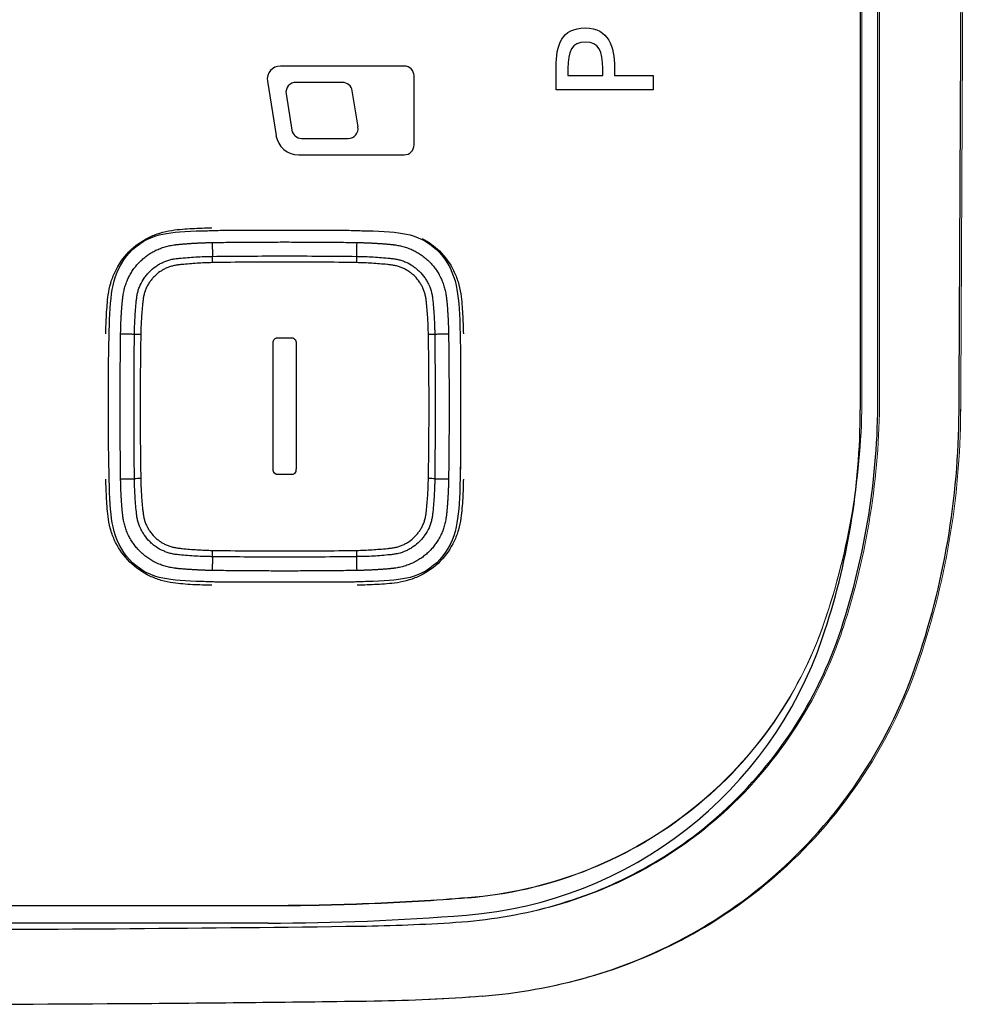
# Model space of a CAD drawing. Units: inches. Extents: x 39 to 170, y 20 to 81.
# Drawn here: x 79 to 81, y 64 to 65 of the extents above; entities that cross this region are included whole.
import ezdxf

# ---------------------------------------------------------------- set-up
doc = ezdxf.new("R2010")
doc.units = ezdxf.units.IN
doc.header["$MEASUREMENT"] = 0
doc.layers.add('1', color=7, linetype='Continuous')
doc.layers.add('203', color=7, linetype='Continuous')

msp = doc.modelspace()

# ---------------------------------------------------------------- linework, layer by layer
at = {"layer": '1', "color": 7, "linetype": 'Continuous'}
for p, q in [((80.396, 74.6905), (80.396, 64.3474)), ((79.8504, 64.7586), (79.7022, 64.7586)), ((79.8622, 64.6642), (79.8622, 64.7468)), ((80.0463, 64.7555), (80.0463, 64.7473)), ((80.0878, 64.7473), (80.0878, 64.7556)), ((80.1019, 64.7571), (80.1019, 64.7473)), ((79.6867, 64.7404), (79.697, 64.6756)), ((79.7765, 64.739), (79.7207, 64.739)), ((79.709, 64.7253), (79.7159, 64.682)), ((79.7951, 64.6857), (79.7881, 64.729)), ((79.7276, 64.6721), (79.7834, 64.6721)), ((79.7242, 64.6524), (79.8504, 64.6524)), ((80.5142, 64.3452), (80.5142, 64.3509)), ((79.6876, 63.7334), (78.806, 63.7334)), ((79.8143, 63.6403), (79.8156, 63.6403))]:
    msp.add_line(p, q, dxfattribs=at)
at = {"layer": '1', "color": 7, "linetype": 'Continuous', "lineweight": 18}
for p, q in [((80.3979, 64.3632), (80.3979, 74.6287)), ((80.5162, 64.3454), (80.5162, 64.3511)), ((79.6893, 63.7545), (78.8074, 63.7545)), ((79.6893, 63.7539), (78.8074, 63.7539)), ((79.816, 63.6402), (79.8174, 63.6403))]:
    msp.add_line(p, q, dxfattribs=at)
at = {"layer": '1', "color": 7, "linetype": 'Continuous'}
for centre, radius, start, end in [((-11362.8564, 120.8798), 11443.5103, 359.716968, 359.730114), ((79.7022, 64.7429), 0.0157, 90, 189.0944), ((79.8504, 64.7468), 0.0118, 0, 90), ((79.7207, 64.7272), 0.0118, 90, 189.0944), ((79.7765, 64.7272), 0.0118, 9.0944, 90), ((79.7276, 64.6839), 0.0118, 189.0944, 270), ((79.7834, 64.6839), 0.0118, 270, 9.0944), ((79.7242, 64.6799), 0.0276, 189.0944, 270), ((79.8504, 64.6642), 0.0118, 270, 0), ((79.5498, 64.3474), 0.8462, 341.216, 0), ((79.5709, 64.3498), 0.9433, 340.8144, 359.7223), ((79.8852, 64.2333), 0.492, 274.6076, 341.216), ((79.9065, 64.2331), 0.588, 310.9008, 340.8144), ((79.9095, 64.2296), 0.5834, 298.3848, 310.9008), ((79.6876, 66.6852), 2.9518, 270, 274.6076), ((79.9103, 64.2281), 0.5817, 285.8335, 298.3848), ((79.8947, 64.2831), 0.6389, 274.3849, 285.8335), ((79.2468, 103.3793), 39.7431, 270.40907, 270.81814), ((79.7862, 65.6985), 2.0584, 270.8207, 274.3849), ((79.2468, 103.3794), 39.7432, 269.59093, 270.40907)]:
    msp.add_arc(centre, radius, start, end, dxfattribs=at)
at = {"layer": '1', "color": 7, "linetype": 'Continuous', "lineweight": 18}
for centre, radius, start, end in [((-11366.5268, 120.8981), 11447.1827, 359.716968, 359.730114), ((79.5648, 64.3638), 0.8332, 350.5308, 0), ((79.5648, 64.3632), 0.8332, 350.5308, 0), ((79.5725, 64.35), 0.9436, 340.8144, 359.7223), ((79.5634, 64.3641), 0.8346, 341.0772, 350.5308), ((79.5634, 64.3634), 0.8346, 341.0772, 350.5308), ((79.8916, 64.2515), 0.4876, 307.5815, 341.0772), ((79.8916, 64.2509), 0.4876, 307.5815, 341.0772), ((79.9082, 64.2332), 0.5882, 310.9008, 340.8144), ((79.887, 64.2575), 0.4952, 274.5714, 307.5815), ((79.887, 64.2569), 0.4952, 274.5714, 307.5815), ((79.9112, 64.2297), 0.5836, 298.3848, 310.9008), ((79.6893, 66.7304), 2.9759, 272.2856, 274.5714), ((79.6893, 66.7298), 2.9759, 272.2856, 274.5714), ((79.6893, 66.7307), 2.9762, 270, 272.2856), ((79.6893, 66.7301), 2.9762, 270, 272.2856), ((79.912, 64.2283), 0.5819, 285.8335, 298.3848), ((79.8964, 64.2833), 0.6391, 274.3849, 285.8335), ((79.2483, 103.392), 39.7558, 270.40907, 270.81814), ((79.7879, 65.6991), 2.0591, 270.8207, 274.3849), ((79.2483, 103.3921), 39.756, 269.59093, 270.40907)]:
    msp.add_arc(centre, radius, start, end, dxfattribs=at)
at = {"layer": '1', "color": 7, "linetype": 'Continuous'}
for points, degree in [([(80.0321, 64.7571), (80.0321, 64.7838), (80.0386, 64.8041), (80.0669, 64.8041)], 3), ([(80.0669, 64.8041), (80.0952, 64.8041), (80.1019, 64.7811), (80.1019, 64.7571)], 3), ([(80.0671, 64.7873), (80.051, 64.7873), (80.0463, 64.776), (80.0463, 64.7555)], 3), ([(80.0878, 64.7556), (80.0878, 64.776), (80.0838, 64.7873), (80.0671, 64.7873)], 3), ([(80.0321, 64.7303), (80.0321, 64.7303), (80.0321, 64.7571), (80.0321, 64.7571)], 3), ([(80.0463, 64.7473), (80.0463, 64.7473), (80.0878, 64.7473), (80.0878, 64.7473)], 3), ([(80.1019, 64.7473), (80.1019, 64.7473), (80.1484, 64.7473), (80.1484, 64.7473)], 3), ([(80.1484, 64.7473), (80.1484, 64.7473), (80.1484, 64.7304), (80.1484, 64.7303)], 3), ([(80.1484, 64.7303), (80.1484, 64.7303), (80.0321, 64.7303), (80.0321, 64.7303)], 3), ([(79.5571, 64.5565), (79.5685, 64.5593), (79.5822, 64.5608), (79.6015, 64.5613)], 3), ([(79.6015, 64.5613), (79.6112, 64.5615), (79.6162, 64.5617), (79.62, 64.5618)], 3), ([(79.7946, 64.5618), (79.7984, 64.5617), (79.8035, 64.5615), (79.8131, 64.5613)], 3), ([(79.8131, 64.5613), (79.8322, 64.5608), (79.8463, 64.5592), (79.8574, 64.5565)], 3), ([(79.5216, 64.5351), (79.5315, 64.5458), (79.5438, 64.5531), (79.5571, 64.5565)], 3), ([(79.6207, 64.5475), (79.7073, 64.5487), (79.7939, 64.5475)], 2), ([(79.6207, 64.5475), (79.6209, 64.5309)], 1), ([(79.7936, 64.5309), (79.7939, 64.5475)], 1), ([(79.8574, 64.5565), (79.8707, 64.5532), (79.883, 64.5458), (79.8929, 64.5351)], 3), ([(79.502, 64.4959), (79.5052, 64.5109), (79.5119, 64.5244), (79.5216, 64.5351)], 3), ([(79.8398, 64.5446), (79.8639, 64.541), (79.897, 64.5079), (79.9005, 64.4839)], 2), ([(79.8929, 64.5351), (79.9027, 64.5243), (79.9094, 64.5108), (79.9125, 64.496)], 3), ([(79.4976, 64.4471), (79.4981, 64.4685), (79.4995, 64.4835), (79.502, 64.4959)], 3), ([(79.9125, 64.496), (79.9151, 64.4833), (79.9165, 64.4678), (79.917, 64.4471)], 3), ([(79.9005, 64.4839), (79.9016, 64.4766), (79.9025, 64.4623)], 2), ([(79.5111, 64.4379), (79.5112, 64.4494), (79.512, 64.462)], 2), ([(79.9025, 64.4623), (79.9033, 64.4494), (79.9034, 64.4379)], 2), ([(79.4971, 64.4271), (79.4972, 64.4313), (79.4974, 64.437), (79.4976, 64.4471)], 3), ([(79.917, 64.4471), (79.9172, 64.437), (79.9173, 64.4313), (79.9175, 64.4271)], 3), ([(79.5111, 64.2647), (79.5099, 64.3513), (79.5111, 64.4379)], 2), ([(79.5276, 64.4376), (79.5111, 64.4379)], 1), ([(79.6939, 64.4298), (79.6942, 64.4308), (79.6948, 64.4315), (79.6955, 64.4322)], 3), ([(79.718, 64.4329), (79.72, 64.4318), (79.7209, 64.4302), (79.7209, 64.4281)], 3), ([(79.9034, 64.4379), (79.8869, 64.4376)], 1), ([(79.9034, 64.4379), (79.9047, 64.3513), (79.9034, 64.2647)], 2), ([(79.7209, 64.4281), (79.7209, 64.4126), (79.7209, 64.3971), (79.7209, 64.3815)], 3), ([(79.9175, 64.4271), (79.9178, 64.4136), (79.9178, 64.4136), (79.9178, 64.3291)], 3), ([(79.6936, 64.4095), (79.6936, 64.4105), (79.6936, 64.4114), (79.6936, 64.4124)], 3), ([(79.6936, 64.4037), (79.6936, 64.4056), (79.6936, 64.4076), (79.6936, 64.4095)], 3), ([(79.6936, 64.392), (79.6936, 64.3959), (79.6936, 64.3998), (79.6936, 64.4037)], 3), ([(79.6936, 64.3454), (79.6936, 64.3492), (79.6936, 64.3531), (79.6936, 64.357)], 3), ([(79.9178, 64.3291), (79.9178, 64.2447), (79.9178, 64.2898), (79.9175, 64.2763)], 3), ([(79.7209, 64.2941), (79.7209, 64.2931), (79.7209, 64.2922), (79.7209, 64.2912)], 3), ([(79.9175, 64.2763), (79.9173, 64.272), (79.9172, 64.2664), (79.917, 64.2561)], 3), ([(79.5111, 64.2647), (79.5276, 64.2649)], 1), ([(79.6963, 64.2706), (79.6954, 64.2711), (79.6947, 64.2718), (79.6943, 64.2726)], 3), ([(79.8869, 64.2649), (79.9034, 64.2647)], 1), ([(79.9034, 64.2647), (79.9033, 64.2532), (79.9025, 64.2406)], 2), ([(79.502, 64.2074), (79.4995, 64.2197), (79.4981, 64.2348), (79.4976, 64.2561)], 3), ([(79.917, 64.2561), (79.9165, 64.2355), (79.9151, 64.22), (79.9125, 64.2074)], 3), ([(79.9025, 64.2406), (79.9016, 64.2258), (79.9005, 64.2187)], 2), ([(79.5217, 64.1682), (79.5119, 64.179), (79.5052, 64.1926), (79.502, 64.2074)], 3), ([(79.9125, 64.2074), (79.9095, 64.1927), (79.9027, 64.1792), (79.8931, 64.1683)], 3), ([(79.6209, 64.1716), (79.6207, 64.1551)], 1), ([(79.7939, 64.1551), (79.7936, 64.1716)], 1), ([(79.5571, 64.1469), (79.5437, 64.1503), (79.5314, 64.1577), (79.5217, 64.1682)], 3), ([(79.8931, 64.1683), (79.8831, 64.1576), (79.8708, 64.1503), (79.8575, 64.1469)], 3), ([(79.6016, 64.142), (79.5827, 64.1425), (79.5686, 64.144), (79.5571, 64.1469)], 3), ([(79.7939, 64.1551), (79.7073, 64.1539), (79.6207, 64.1551)], 2), ([(79.8575, 64.1469), (79.846, 64.1441), (79.8319, 64.1425), (79.8131, 64.142)], 3), ([(79.62, 64.1415), (79.6162, 64.1416), (79.6112, 64.1418), (79.6016, 64.142)], 3), ([(79.8131, 64.142), (79.8035, 64.1418), (79.7984, 64.1416), (79.7946, 64.1415)], 3)]:
    msp.add_open_spline(points, degree=degree, dxfattribs=at)
for points, degree, knots in [([(79.4934, 64.4381), (79.4935, 64.4458), (79.4938, 64.4572), (79.495, 64.4732), (79.496, 64.4843), (79.4989, 64.4992), (79.5058, 64.5169), (79.5198, 64.5377), (79.5401, 64.552), (79.5579, 64.5592), (79.5728, 64.5624), (79.5851, 64.5635), (79.6003, 64.5645), (79.6125, 64.565), (79.6204, 64.5651)], 3, [0, 0, 0, 0, 0.125, 0.1875, 0.25, 0.3125, 0.375, 0.5, 0.625, 0.6875, 0.75, 0.8125, 0.875, 1, 1, 1, 1]), ([(79.62, 64.5618), (79.6314, 64.5622), (79.6314, 64.5622), (79.7833, 64.5622), (79.7833, 64.5622), (79.7946, 64.5618)], 3, [0, 0, 0, 0, 0.5, 0.5, 1, 1, 1, 1]), ([(79.5747, 64.5446), (79.5819, 64.5456), (79.5962, 64.5465), (79.6092, 64.5473), (79.6207, 64.5475)], 2, [0.75, 0.75, 0.75, 0.875, 0.875, 1, 1, 1]), ([(79.7939, 64.5475), (79.8054, 64.5473), (79.818, 64.5465), (79.8328, 64.5456), (79.8398, 64.5446)], 2, [0, 0, 0, 0.125, 0.125, 0.25, 0.25, 0.25]), ([(79.872, 64.5523), (79.8794, 64.5483), (79.8945, 64.5376), (79.908, 64.5184), (79.9152, 64.5006), (79.9184, 64.4858), (79.9194, 64.4734), (79.9205, 64.4582), (79.921, 64.4461), (79.9211, 64.4381)], 3, [0, 0, 0, 0, 0.17664, 0.38248, 0.4854, 0.58832, 0.69124, 0.79416, 1, 1, 1, 1]), ([(79.512, 64.462), (79.513, 64.4768), (79.514, 64.4839), (79.5175, 64.5079), (79.5507, 64.541), (79.5747, 64.5446)], 2, [0.125, 0.125, 0.125, 0.25, 0.25, 0.5, 0.75, 0.75, 0.75]), ([(79.5276, 64.4376), (79.5276, 64.4393), (79.5277, 64.4409), (79.5277, 64.4442), (79.5279, 64.4492), (79.5281, 64.4541), (79.5285, 64.4607), (79.5287, 64.464), (79.5292, 64.4706), (79.5295, 64.4739), (79.53, 64.4788), (79.5302, 64.4804), (79.5307, 64.4837), (79.5309, 64.4853), (79.5317, 64.4885), (79.5321, 64.4901), (79.5329, 64.4925), (79.5332, 64.4933), (79.5339, 64.4948), (79.5342, 64.4956), (79.5359, 64.4993), (79.5375, 64.5022), (79.5403, 64.5063), (79.5413, 64.5076), (79.5429, 64.5096), (79.5434, 64.5102), (79.5445, 64.5114), (79.5451, 64.512), (79.548, 64.515), (79.5505, 64.5171), (79.5539, 64.5194), (79.5546, 64.5199), (79.556, 64.5208), (79.5567, 64.5212), (79.5589, 64.5224), (79.5604, 64.5232), (79.5649, 64.5253), (79.568, 64.5264), (79.572, 64.5273), (79.5728, 64.5275), (79.5745, 64.5278), (79.5753, 64.528), (79.5778, 64.5283), (79.5794, 64.5285), (79.5844, 64.529), (79.5877, 64.5293), (79.5943, 64.5298), (79.5976, 64.53), (79.6043, 64.5304), (79.6093, 64.5307), (79.6151, 64.5308), (79.618, 64.5309), (79.6195, 64.5309), (79.6201, 64.5309), (79.6205, 64.5309), (79.6207, 64.5309), (79.6209, 64.5309)], 3, [0, 0, 0, 0, 0.03125, 0.03125, 0.0625, 0.125, 0.125, 0.1875, 0.1875, 0.25, 0.25, 0.28125, 0.28125, 0.3125, 0.3125, 0.34375, 0.34375, 0.359375, 0.359375, 0.375, 0.375, 0.4375, 0.4375, 0.46875, 0.46875, 0.484375, 0.484375, 0.5, 0.5, 0.5625, 0.5625, 0.578125, 0.578125, 0.59375, 0.59375, 0.625, 0.625, 0.6875, 0.6875, 0.703125, 0.703125, 0.71875, 0.71875, 0.75, 0.75, 0.8125, 0.8125, 0.875, 0.875, 0.9375, 0.96875, 0.984375, 0.992188, 0.996094, 0.996094, 1, 1, 1, 1]), ([(79.621, 64.5234), (79.6149, 64.5233), (79.6087, 64.523), (79.5995, 64.5224), (79.5965, 64.5222), (79.5904, 64.5217), (79.5873, 64.5214), (79.5828, 64.521), (79.5812, 64.5208), (79.5782, 64.5204), (79.5767, 64.5202), (79.5744, 64.5197), (79.5737, 64.5195), (79.5722, 64.5192), (79.5714, 64.519), (79.5693, 64.5183), (79.5678, 64.5178), (79.5651, 64.5166), (79.5637, 64.5159), (79.5617, 64.5148), (79.561, 64.5144), (79.5597, 64.5136), (79.5591, 64.5132), (79.5559, 64.511), (79.5536, 64.5091), (79.5509, 64.5064), (79.5503, 64.5058), (79.5493, 64.5047), (79.5488, 64.5041), (79.5474, 64.5023), (79.5455, 64.4999), (79.544, 64.4973), (79.5425, 64.4946), (79.5419, 64.4932), (79.541, 64.4911), (79.5407, 64.4904), (79.5402, 64.4889), (79.5397, 64.4875), (79.5393, 64.486), (79.5389, 64.4845), (79.5388, 64.4838), (79.5383, 64.4816), (79.5381, 64.4801), (79.5377, 64.477), (79.5376, 64.4755), (79.5371, 64.471), (79.5368, 64.468), (79.5363, 64.4619), (79.5361, 64.4589), (79.5355, 64.4497), (79.5353, 64.4437), (79.5352, 64.4376)], 3, [0, 0, 0, 0, 0.125, 0.125, 0.1875, 0.1875, 0.25, 0.25, 0.28125, 0.28125, 0.3125, 0.3125, 0.328125, 0.328125, 0.34375, 0.34375, 0.375, 0.375, 0.40625, 0.40625, 0.421875, 0.421875, 0.4375, 0.4375, 0.5, 0.5, 0.515625, 0.515625, 0.53125, 0.53125, 0.5625, 0.59375, 0.59375, 0.625, 0.625, 0.640625, 0.640625, 0.65625, 0.671875, 0.671875, 0.6875, 0.6875, 0.71875, 0.71875, 0.75, 0.75, 0.8125, 0.8125, 0.875, 0.875, 1, 1, 1, 1]), ([(79.6209, 64.5309), (79.6497, 64.5313), (79.6785, 64.5314), (79.7361, 64.5314), (79.7648, 64.5313), (79.7936, 64.5309)], 3, [0, 0, 0, 0, 0.5, 0.5, 1, 1, 1, 1]), ([(79.621, 64.5234), (79.621, 64.5248), (79.621, 64.5262), (79.6209, 64.5287), (79.6209, 64.5299), (79.6209, 64.5309)], 3, [0, 0, 0, 0, 0.5, 0.5, 1, 1, 1, 1]), ([(79.7935, 64.5234), (79.7648, 64.5239), (79.736, 64.5241), (79.6785, 64.5241), (79.6497, 64.5239), (79.621, 64.5234)], 3, [0, 0, 0, 0, 0.5, 0.5, 1, 1, 1, 1]), ([(79.7935, 64.5234), (79.7936, 64.5248), (79.7936, 64.5262), (79.7936, 64.5287), (79.7936, 64.5299), (79.7936, 64.5309)], 3, [0, 0, 0, 0, 0.5, 0.5, 1, 1, 1, 1]), ([(79.8793, 64.4376), (79.8792, 64.4437), (79.879, 64.4498), (79.8784, 64.459), (79.8782, 64.4621), (79.8777, 64.4682), (79.8774, 64.4712), (79.8769, 64.4758), (79.8768, 64.4773), (79.8764, 64.4804), (79.8761, 64.4819), (79.8757, 64.4841), (79.8755, 64.4849), (79.8751, 64.4864), (79.8749, 64.4871), (79.8743, 64.4893), (79.8737, 64.4907), (79.8725, 64.4935), (79.8719, 64.4949), (79.8708, 64.4969), (79.8704, 64.4976), (79.8696, 64.4989), (79.8692, 64.4995), (79.867, 64.5027), (79.8651, 64.505), (79.8624, 64.5077), (79.8618, 64.5082), (79.8607, 64.5092), (79.8601, 64.5097), (79.8583, 64.5112), (79.8558, 64.513), (79.8532, 64.5146), (79.8506, 64.516), (79.8492, 64.5167), (79.8471, 64.5176), (79.8463, 64.5179), (79.8449, 64.5184), (79.8435, 64.5189), (79.842, 64.5193), (79.8405, 64.5196), (79.8398, 64.5198), (79.8375, 64.5202), (79.836, 64.5204), (79.833, 64.5208), (79.8315, 64.521), (79.827, 64.5215), (79.8239, 64.5217), (79.8179, 64.5222), (79.8148, 64.5225), (79.8057, 64.523), (79.7996, 64.5233), (79.7935, 64.5234)], 3, [0, 0, 0, 0, 0.125, 0.125, 0.1875, 0.1875, 0.25, 0.25, 0.28125, 0.28125, 0.3125, 0.3125, 0.328125, 0.328125, 0.34375, 0.34375, 0.375, 0.375, 0.40625, 0.40625, 0.421875, 0.421875, 0.4375, 0.4375, 0.5, 0.5, 0.515625, 0.515625, 0.53125, 0.53125, 0.5625, 0.59375, 0.59375, 0.625, 0.625, 0.640625, 0.640625, 0.65625, 0.671875, 0.671875, 0.6875, 0.6875, 0.71875, 0.71875, 0.75, 0.75, 0.8125, 0.8125, 0.875, 0.875, 1, 1, 1, 1]), ([(79.7936, 64.5309), (79.7953, 64.5309), (79.7969, 64.5309), (79.8002, 64.5308), (79.8052, 64.5307), (79.8101, 64.5304), (79.8167, 64.5301), (79.82, 64.5298), (79.8266, 64.5293), (79.8299, 64.529), (79.8348, 64.5285), (79.8364, 64.5284), (79.8397, 64.5279), (79.8413, 64.5276), (79.8445, 64.5269), (79.8461, 64.5264), (79.8484, 64.5256), (79.8492, 64.5253), (79.8508, 64.5247), (79.8515, 64.5244), (79.8553, 64.5227), (79.8582, 64.5211), (79.8623, 64.5183), (79.8636, 64.5173), (79.8655, 64.5157), (79.8662, 64.5151), (79.8674, 64.514), (79.868, 64.5134), (79.8709, 64.5105), (79.873, 64.508), (79.8754, 64.5046), (79.8759, 64.5039), (79.8767, 64.5025), (79.8772, 64.5018), (79.8784, 64.4996), (79.8792, 64.4982), (79.8812, 64.4937), (79.8823, 64.4906), (79.8833, 64.4865), (79.8835, 64.4857), (79.8838, 64.4841), (79.8839, 64.4833), (79.8843, 64.4808), (79.8845, 64.4791), (79.885, 64.4742), (79.8853, 64.4709), (79.8858, 64.4642), (79.886, 64.4609), (79.8864, 64.4543), (79.8866, 64.4493), (79.8868, 64.4435), (79.8869, 64.4406), (79.8869, 64.4391), (79.8869, 64.4385), (79.8869, 64.4381), (79.8869, 64.4379), (79.8869, 64.4376)], 3, [0, 0, 0, 0, 0.03125, 0.03125, 0.0625, 0.125, 0.125, 0.1875, 0.1875, 0.25, 0.25, 0.28125, 0.28125, 0.3125, 0.3125, 0.34375, 0.34375, 0.359375, 0.359375, 0.375, 0.375, 0.4375, 0.4375, 0.46875, 0.46875, 0.484375, 0.484375, 0.5, 0.5, 0.5625, 0.5625, 0.578125, 0.578125, 0.59375, 0.59375, 0.625, 0.625, 0.6875, 0.6875, 0.703125, 0.703125, 0.71875, 0.71875, 0.75, 0.75, 0.8125, 0.8125, 0.875, 0.875, 0.9375, 0.96875, 0.984375, 0.992188, 0.996094, 0.996094, 1, 1, 1, 1]), ([(79.5276, 64.2649), (79.5273, 64.2937), (79.5271, 64.3225), (79.5271, 64.3801), (79.5273, 64.4089), (79.5276, 64.4376)], 3, [0, 0, 0, 0, 0.5, 0.5, 1, 1, 1, 1]), ([(79.5352, 64.4376), (79.5338, 64.4376), (79.5324, 64.4376), (79.5298, 64.4376), (79.5286, 64.4376), (79.5276, 64.4376)], 3, [0, 0, 0, 0, 0.5, 0.5, 1, 1, 1, 1]), ([(79.5352, 64.4376), (79.5347, 64.4088), (79.5344, 64.38), (79.5344, 64.3225), (79.5347, 64.2938), (79.5352, 64.265)], 3, [0, 0, 0, 0, 0.5, 0.5, 1, 1, 1, 1]), ([(79.6936, 64.424), (79.6936, 64.4245), (79.6936, 64.425), (79.6936, 64.4257), (79.6936, 64.426), (79.6936, 64.4264), (79.6936, 64.4265), (79.6936, 64.4267), (79.6936, 64.4267), (79.6936, 64.4268), (79.6936, 64.4268), (79.6936, 64.4269), (79.6936, 64.4269), (79.6936, 64.4269), (79.6936, 64.4269), (79.6936, 64.4269), (79.6936, 64.4269), (79.6936, 64.427), (79.6936, 64.427), (79.6936, 64.427), (79.6936, 64.4276), (79.6936, 64.4282), (79.6937, 64.4289), (79.6937, 64.4291), (79.6938, 64.4294), (79.6938, 64.4295), (79.6939, 64.4296), (79.6939, 64.4297), (79.6939, 64.4297), (79.6939, 64.4297), (79.6939, 64.4298), (79.6939, 64.4298), (79.6939, 64.4298), (79.6939, 64.4298), (79.6939, 64.4298), (79.6939, 64.4298), (79.6939, 64.4298), (79.6939, 64.4298), (79.6939, 64.4298)], 3, [0.5971223, 0.5971223, 0.5971223, 0.5971223, 0.6043165, 0.6043165, 0.6115108, 0.6115108, 0.618705, 0.618705, 0.6258993, 0.6258993, 0.6330935, 0.6330935, 0.6402878, 0.6402878, 0.647482, 0.647482, 0.6546763, 0.6546763, 0.6618705, 0.6618705, 0.6618705, 0.6690647, 0.6690647, 0.676259, 0.676259, 0.6834532, 0.6834532, 0.6906475, 0.6906475, 0.6978417, 0.6978417, 0.705036, 0.705036, 0.7122302, 0.7122302, 0.7194245, 0.7194245, 0.7266187, 0.7266187, 0.7266187, 0.7266187]), ([(79.6955, 64.4322), (79.6959, 64.4325), (79.6963, 64.4328), (79.6969, 64.4331), (79.6971, 64.4332), (79.6975, 64.4333), (79.6976, 64.4333), (79.6978, 64.4334), (79.6978, 64.4334), (79.6979, 64.4334), (79.698, 64.4334), (79.698, 64.4334), (79.698, 64.4334), (79.698, 64.4334), (79.6981, 64.4334), (79.6981, 64.4334), (79.6981, 64.4334), (79.6981, 64.4334), (79.6981, 64.4334), (79.6981, 64.4334), (79.6981, 64.4334), (79.6982, 64.4335), (79.6986, 64.4335), (79.6993, 64.4335), (79.6996, 64.4335), (79.7, 64.4335), (79.7002, 64.4335), (79.7005, 64.4335), (79.7006, 64.4335), (79.7007, 64.4335), (79.7007, 64.4335), (79.7008, 64.4335), (79.7008, 64.4335), (79.7009, 64.4335), (79.7009, 64.4335), (79.7009, 64.4335), (79.7009, 64.4335), (79.7009, 64.4335), (79.7009, 64.4335), (79.7009, 64.4335), (79.7009, 64.4335), (79.7009, 64.4335)], 3, [0.7338129, 0.7338129, 0.7338129, 0.7338129, 0.7410072, 0.7410072, 0.7482014, 0.7482014, 0.7553957, 0.7553957, 0.7625899, 0.7625899, 0.7697842, 0.7697842, 0.7769784, 0.7769784, 0.7841727, 0.7841727, 0.7913669, 0.7913669, 0.7985612, 0.7985612, 0.8057554, 0.8057554, 0.8129496, 0.8129496, 0.8201439, 0.8201439, 0.8273381, 0.8273381, 0.8345324, 0.8345324, 0.8417266, 0.8417266, 0.8489209, 0.8489209, 0.8561151, 0.8561151, 0.8633094, 0.8633094, 0.8705036, 0.8705036, 0.8776978, 0.8776978, 0.8776978, 0.8776978]), ([(79.7009, 64.4335), (79.7048, 64.4335), (79.7086, 64.4335), (79.7124, 64.4335), (79.7129, 64.4335), (79.7133, 64.4335), (79.7141, 64.4335), (79.7143, 64.4335), (79.7147, 64.4335), (79.7148, 64.4335), (79.715, 64.4335), (79.715, 64.4335), (79.7151, 64.4335), (79.7151, 64.4335), (79.7152, 64.4335), (79.7152, 64.4335), (79.7152, 64.4335), (79.7152, 64.4335), (79.7152, 64.4335), (79.7158, 64.4335), (79.7163, 64.4335), (79.717, 64.4333), (79.7172, 64.4332), (79.7175, 64.4331), (79.7176, 64.4331), (79.7178, 64.433), (79.7178, 64.433), (79.7179, 64.4329), (79.7179, 64.4329), (79.718, 64.4329), (79.718, 64.4329), (79.718, 64.4329), (79.718, 64.4329), (79.718, 64.4329), (79.718, 64.4329), (79.718, 64.4329)], 3, [0.8776978, 0.8776978, 0.8776978, 0.8776978, 0.8848921, 0.8848921, 0.8848921, 0.8920863, 0.8920863, 0.8992806, 0.8992806, 0.9064748, 0.9064748, 0.9136691, 0.9136691, 0.9208633, 0.9208633, 0.9280576, 0.9280576, 0.9352518, 0.9352518, 0.9352518, 0.942446, 0.942446, 0.9496403, 0.9496403, 0.9568345, 0.9568345, 0.9640288, 0.9640288, 0.971223, 0.971223, 0.9784173, 0.9784173, 0.9856115, 0.9856115, 0.9928058, 0.9928058, 0.9928058, 0.9928058]), ([(79.8869, 64.4376), (79.8859, 64.4376), (79.8847, 64.4376), (79.8821, 64.4376), (79.8808, 64.4376), (79.8793, 64.4376)], 3, [0, 0, 0, 0, 0.5, 0.5, 1, 1, 1, 1]), ([(79.8793, 64.265), (79.8798, 64.2938), (79.8801, 64.3225), (79.8801, 64.38), (79.8798, 64.4088), (79.8793, 64.4376)], 3, [0, 0, 0, 0, 0.5, 0.5, 1, 1, 1, 1]), ([(79.8869, 64.4376), (79.8872, 64.4089), (79.8874, 64.3801), (79.8874, 64.3225), (79.8872, 64.2937), (79.8869, 64.2649)], 3, [0, 0, 0, 0, 0.5, 0.5, 1, 1, 1, 1]), ([(79.4976, 64.2561), (79.4967, 64.2985), (79.4967, 64.2885), (79.4967, 64.3291), (79.4967, 64.4136), (79.4967, 64.4136), (79.4971, 64.4271)], 3, [0, 0, 0, 0, 0.5, 0.5, 0.5, 1, 1, 1, 1]), ([(79.6936, 64.4124), (79.6936, 64.4129), (79.6936, 64.4134), (79.6936, 64.4143), (79.6936, 64.4148), (79.6936, 64.4153), (79.6936, 64.4173), (79.6936, 64.4192), (79.6936, 64.4211), (79.6936, 64.4221), (79.6936, 64.4231), (79.6936, 64.424)], 3, [0.56834532, 0.56834532, 0.56834532, 0.56834532, 0.57553957, 0.57553957, 0.58273381, 0.58273381, 0.58273381, 0.58992806, 0.58992806, 0.58992806, 0.5971223, 0.5971223, 0.5971223, 0.5971223]), ([(79.6936, 64.357), (79.6936, 64.359), (79.6936, 64.3609), (79.6936, 64.3648), (79.6936, 64.3668), (79.6936, 64.3687), (79.6936, 64.3765), (79.6936, 64.3843), (79.6936, 64.392)], 3, [0.52517986, 0.52517986, 0.52517986, 0.52517986, 0.5323741, 0.5323741, 0.53956835, 0.53956835, 0.53956835, 0.54676259, 0.54676259, 0.54676259, 0.54676259]), ([(79.7209, 64.3815), (79.7209, 64.3738), (79.7209, 64.366), (79.7209, 64.3582), (79.7209, 64.3543), (79.7209, 64.3504), (79.7209, 64.3466)], 3, [0.00719424, 0.00719424, 0.00719424, 0.00719424, 0.01438849, 0.01438849, 0.01438849, 0.02158273, 0.02158273, 0.02158273, 0.02158273]), ([(79.7209, 64.3466), (79.7209, 64.3446), (79.7209, 64.3427), (79.7209, 64.3388), (79.7209, 64.3368), (79.7209, 64.3349)], 3, [0.02158273, 0.02158273, 0.02158273, 0.02158273, 0.02877698, 0.02877698, 0.03597122, 0.03597122, 0.03597122, 0.03597122]), ([(79.6943, 64.2726), (79.6941, 64.273), (79.6939, 64.2735), (79.6937, 64.2742), (79.6937, 64.2744), (79.6937, 64.2748), (79.6936, 64.2749), (79.6936, 64.2751), (79.6936, 64.2752), (79.6936, 64.2753), (79.6936, 64.2754), (79.6936, 64.2754), (79.6936, 64.2754), (79.6936, 64.2755), (79.6936, 64.2755), (79.6936, 64.2755), (79.6936, 64.291), (79.6936, 64.3065), (79.6936, 64.322), (79.6936, 64.3298), (79.6936, 64.3376), (79.6936, 64.3454)], 3, [0.45323741, 0.45323741, 0.45323741, 0.45323741, 0.46043165, 0.46043165, 0.4676259, 0.4676259, 0.47482014, 0.47482014, 0.48201439, 0.48201439, 0.48920863, 0.48920863, 0.49640288, 0.49640288, 0.50359712, 0.50359712, 0.50359712, 0.51079137, 0.51079137, 0.51079137, 0.51798561, 0.51798561, 0.51798561, 0.51798561]), ([(79.7209, 64.3349), (79.7209, 64.3271), (79.7209, 64.3193), (79.7209, 64.3116), (79.7209, 64.3077), (79.7209, 64.3038), (79.7209, 64.2999), (79.7209, 64.298), (79.7209, 64.296), (79.7209, 64.2941)], 3, [0.03597122, 0.03597122, 0.03597122, 0.03597122, 0.04316547, 0.04316547, 0.04316547, 0.05035971, 0.05035971, 0.05035971, 0.05755396, 0.05755396, 0.05755396, 0.05755396]), ([(79.7209, 64.2912), (79.7209, 64.2907), (79.7209, 64.2902), (79.7209, 64.2893), (79.7209, 64.2888), (79.7209, 64.2883), (79.7209, 64.2863), (79.7209, 64.2844), (79.7209, 64.2825), (79.7209, 64.2815), (79.7209, 64.2805), (79.7209, 64.2795)], 3, [0.0647482, 0.0647482, 0.0647482, 0.0647482, 0.07194245, 0.07194245, 0.07913669, 0.07913669, 0.07913669, 0.08633094, 0.08633094, 0.08633094, 0.09352518, 0.09352518, 0.09352518, 0.09352518]), ([(79.7209, 64.2795), (79.7209, 64.2791), (79.7209, 64.2786), (79.7209, 64.2779), (79.7209, 64.2776), (79.7209, 64.2772), (79.7209, 64.2771), (79.7209, 64.2769), (79.7209, 64.2769), (79.7209, 64.2768), (79.7209, 64.2768), (79.7209, 64.2767), (79.7209, 64.2767), (79.7209, 64.2767), (79.7209, 64.2767), (79.7209, 64.2767), (79.7209, 64.2767), (79.7209, 64.2766), (79.7209, 64.2766), (79.7209, 64.2766), (79.7209, 64.2759), (79.7209, 64.2753), (79.7208, 64.2746), (79.7208, 64.2744), (79.7208, 64.2741), (79.7208, 64.274), (79.7207, 64.2739), (79.7207, 64.2739), (79.7207, 64.2738), (79.7207, 64.2738), (79.7207, 64.2738), (79.7207, 64.2738), (79.7207, 64.2738), (79.7207, 64.2738), (79.7207, 64.2738), (79.7207, 64.2738), (79.7207, 64.2737), (79.7207, 64.2737), (79.7207, 64.2737)], 3, [0.0935252, 0.0935252, 0.0935252, 0.0935252, 0.1007194, 0.1007194, 0.1079137, 0.1079137, 0.1151079, 0.1151079, 0.1223022, 0.1223022, 0.1294964, 0.1294964, 0.1366906, 0.1366906, 0.1438849, 0.1438849, 0.1510791, 0.1510791, 0.1582734, 0.1582734, 0.1582734, 0.1654676, 0.1654676, 0.1726619, 0.1726619, 0.1798561, 0.1798561, 0.1870504, 0.1870504, 0.1942446, 0.1942446, 0.2014388, 0.2014388, 0.2086331, 0.2086331, 0.2158273, 0.2158273, 0.2230216, 0.2230216, 0.2230216, 0.2230216]), ([(79.6204, 64.1375), (79.6127, 64.1376), (79.6014, 64.1378), (79.5854, 64.139), (79.5742, 64.14), (79.5593, 64.143), (79.5417, 64.1498), (79.5209, 64.1639), (79.5065, 64.1842), (79.4993, 64.202), (79.4961, 64.2168), (79.4951, 64.2292), (79.4941, 64.2444), (79.4936, 64.2565), (79.4934, 64.2645)], 3, [0, 0, 0, 0, 0.125, 0.1875, 0.25, 0.3125, 0.375, 0.5, 0.625, 0.6875, 0.75, 0.8125, 0.875, 1, 1, 1, 1]), ([(79.5747, 64.158), (79.5507, 64.1616), (79.5175, 64.1947), (79.514, 64.2187), (79.5129, 64.2259), (79.512, 64.2403), (79.5112, 64.2532), (79.5111, 64.2647)], 2, [0.25, 0.25, 0.25, 0.5, 0.75, 0.75, 0.875, 0.875, 1, 1, 1]), ([(79.5352, 64.265), (79.5338, 64.265), (79.5324, 64.265), (79.5298, 64.265), (79.5286, 64.2649), (79.5276, 64.2649)], 3, [0, 0, 0, 0, 0.5, 0.5, 1, 1, 1, 1]), ([(79.6209, 64.1716), (79.6193, 64.1717), (79.6176, 64.1717), (79.6143, 64.1718), (79.6094, 64.1719), (79.6044, 64.1721), (79.5978, 64.1725), (79.5945, 64.1727), (79.588, 64.1733), (79.5847, 64.1736), (79.5797, 64.174), (79.5781, 64.1742), (79.5748, 64.1747), (79.5732, 64.175), (79.57, 64.1757), (79.5684, 64.1762), (79.5661, 64.177), (79.5653, 64.1773), (79.5638, 64.1779), (79.563, 64.1782), (79.5592, 64.1799), (79.5563, 64.1815), (79.5522, 64.1843), (79.5509, 64.1853), (79.549, 64.1869), (79.5484, 64.1874), (79.5471, 64.1886), (79.5465, 64.1891), (79.5436, 64.192), (79.5415, 64.1946), (79.5391, 64.198), (79.5387, 64.1986), (79.5378, 64.2001), (79.5374, 64.2008), (79.5361, 64.2029), (79.5354, 64.2044), (79.5333, 64.2089), (79.5322, 64.212), (79.5312, 64.216), (79.531, 64.2168), (79.5307, 64.2185), (79.5306, 64.2193), (79.5302, 64.2218), (79.5301, 64.2234), (79.5296, 64.2284), (79.5293, 64.2317), (79.5287, 64.2383), (79.5285, 64.2417), (79.5281, 64.2483), (79.5279, 64.2533), (79.5277, 64.2591), (79.5277, 64.262), (79.5276, 64.2635), (79.5276, 64.2641), (79.5276, 64.2645), (79.5276, 64.2647), (79.5276, 64.2649)], 3, [0, 0, 0, 0, 0.03125, 0.03125, 0.0625, 0.125, 0.125, 0.1875, 0.1875, 0.25, 0.25, 0.28125, 0.28125, 0.3125, 0.3125, 0.34375, 0.34375, 0.359375, 0.359375, 0.375, 0.375, 0.4375, 0.4375, 0.46875, 0.46875, 0.484375, 0.484375, 0.5, 0.5, 0.5625, 0.5625, 0.578125, 0.578125, 0.59375, 0.59375, 0.625, 0.625, 0.6875, 0.6875, 0.703125, 0.703125, 0.71875, 0.71875, 0.75, 0.75, 0.8125, 0.8125, 0.875, 0.875, 0.9375, 0.96875, 0.984375, 0.992187, 0.996094, 0.996094, 1, 1, 1, 1]), ([(79.5352, 64.265), (79.5353, 64.2589), (79.5355, 64.2527), (79.5361, 64.2436), (79.5363, 64.2405), (79.5368, 64.2344), (79.5371, 64.2314), (79.5376, 64.2268), (79.5378, 64.2253), (79.5382, 64.2222), (79.5384, 64.2207), (79.5388, 64.2184), (79.539, 64.2177), (79.5394, 64.2162), (79.5396, 64.2155), (79.5403, 64.2133), (79.5408, 64.2119), (79.542, 64.2091), (79.5427, 64.2077), (79.5438, 64.2057), (79.5442, 64.205), (79.545, 64.2037), (79.5454, 64.2031), (79.5475, 64.1999), (79.5495, 64.1976), (79.5522, 64.1949), (79.5527, 64.1944), (79.5539, 64.1933), (79.5545, 64.1928), (79.5562, 64.1914), (79.5587, 64.1896), (79.5613, 64.188), (79.564, 64.1865), (79.5653, 64.1859), (79.5675, 64.185), (79.5682, 64.1847), (79.5696, 64.1842), (79.5711, 64.1837), (79.5725, 64.1833), (79.574, 64.1829), (79.5748, 64.1828), (79.577, 64.1824), (79.5785, 64.1821), (79.5815, 64.1818), (79.583, 64.1816), (79.5876, 64.1811), (79.5906, 64.1808), (79.5967, 64.1803), (79.5997, 64.1801), (79.6088, 64.1796), (79.6149, 64.1793), (79.621, 64.1792)], 3, [0, 0, 0, 0, 0.125, 0.125, 0.1875, 0.1875, 0.25, 0.25, 0.28125, 0.28125, 0.3125, 0.3125, 0.328125, 0.328125, 0.34375, 0.34375, 0.375, 0.375, 0.40625, 0.40625, 0.421875, 0.421875, 0.4375, 0.4375, 0.5, 0.5, 0.515625, 0.515625, 0.53125, 0.53125, 0.5625, 0.59375, 0.59375, 0.625, 0.625, 0.640625, 0.640625, 0.65625, 0.671875, 0.671875, 0.6875, 0.6875, 0.71875, 0.71875, 0.75, 0.75, 0.8125, 0.8125, 0.875, 0.875, 1, 1, 1, 1]), ([(79.6991, 64.2698), (79.6986, 64.2698), (79.6981, 64.2699), (79.6974, 64.2701), (79.6972, 64.2701), (79.6968, 64.2703), (79.6967, 64.2703), (79.6965, 64.2704), (79.6965, 64.2704), (79.6964, 64.2705), (79.6963, 64.2705), (79.6963, 64.2706)], 3, [0.41007194, 0.41007194, 0.41007194, 0.41007194, 0.41726619, 0.41726619, 0.42446043, 0.42446043, 0.43165468, 0.43165468, 0.43884892, 0.43884892, 0.44604317, 0.44604317, 0.44604317, 0.44604317]), ([(79.7207, 64.2737), (79.7204, 64.2728), (79.7199, 64.272), (79.7192, 64.2713), (79.7188, 64.2709), (79.7184, 64.2707), (79.7178, 64.2703), (79.7176, 64.2702), (79.7173, 64.2701), (79.7171, 64.2701), (79.717, 64.27), (79.7169, 64.27), (79.7168, 64.27), (79.7168, 64.27), (79.7167, 64.2699), (79.7167, 64.2699), (79.7167, 64.2699), (79.7167, 64.2699), (79.7167, 64.2699), (79.7167, 64.2699), (79.7167, 64.2699), (79.7167, 64.2699), (79.7167, 64.2699), (79.7167, 64.2699), (79.7165, 64.2699), (79.7161, 64.2699), (79.7154, 64.2698), (79.7151, 64.2698), (79.7146, 64.2698), (79.7145, 64.2698), (79.7142, 64.2698), (79.7141, 64.2698), (79.714, 64.2698), (79.7139, 64.2698), (79.7139, 64.2698), (79.7138, 64.2698), (79.7138, 64.2698), (79.7138, 64.2698), (79.7138, 64.2698), (79.7138, 64.2698), (79.7138, 64.2698), (79.7137, 64.2698), (79.7137, 64.2698), (79.7098, 64.2698), (79.7059, 64.2698), (79.702, 64.2698), (79.7015, 64.2698), (79.701, 64.2698), (79.7003, 64.2698), (79.7, 64.2698), (79.6997, 64.2698), (79.6996, 64.2698), (79.6994, 64.2698), (79.6993, 64.2698), (79.6992, 64.2698), (79.6991, 64.2698), (79.6991, 64.2698)], 3, [0.2230216, 0.2230216, 0.2230216, 0.2230216, 0.2302158, 0.2302158, 0.2302158, 0.2374101, 0.2374101, 0.2446043, 0.2446043, 0.2517986, 0.2517986, 0.2589928, 0.2589928, 0.2661871, 0.2661871, 0.2733813, 0.2733813, 0.2805755, 0.2805755, 0.2877698, 0.2877698, 0.294964, 0.294964, 0.3021583, 0.3021583, 0.3093525, 0.3093525, 0.3165468, 0.3165468, 0.323741, 0.323741, 0.3309353, 0.3309353, 0.3381295, 0.3381295, 0.3453237, 0.3453237, 0.352518, 0.352518, 0.3597122, 0.3597122, 0.3669065, 0.3669065, 0.3669065, 0.3741007, 0.3741007, 0.3741007, 0.381295, 0.381295, 0.3884892, 0.3884892, 0.3956835, 0.3956835, 0.4028777, 0.4028777, 0.4100719, 0.4100719, 0.4100719, 0.4100719]), ([(79.7935, 64.1792), (79.7997, 64.1793), (79.8058, 64.1796), (79.815, 64.1801), (79.818, 64.1804), (79.8241, 64.1809), (79.8272, 64.1811), (79.8318, 64.1816), (79.8333, 64.1818), (79.8363, 64.1822), (79.8379, 64.1824), (79.8401, 64.1829), (79.8409, 64.183), (79.8424, 64.1834), (79.8431, 64.1836), (79.8453, 64.1843), (79.8467, 64.1848), (79.8495, 64.186), (79.8508, 64.1867), (79.8529, 64.1878), (79.8535, 64.1882), (79.8548, 64.189), (79.8555, 64.1894), (79.8586, 64.1916), (79.861, 64.1935), (79.8637, 64.1962), (79.8642, 64.1968), (79.8652, 64.1979), (79.8657, 64.1985), (79.8672, 64.2003), (79.869, 64.2027), (79.8706, 64.2053), (79.872, 64.208), (79.8727, 64.2094), (79.8736, 64.2115), (79.8738, 64.2122), (79.8744, 64.2137), (79.8748, 64.2151), (79.8752, 64.2166), (79.8756, 64.218), (79.8758, 64.2188), (79.8762, 64.221), (79.8764, 64.2225), (79.8768, 64.2255), (79.877, 64.227), (79.8774, 64.2316), (79.8777, 64.2346), (79.8782, 64.2407), (79.8784, 64.2437), (79.879, 64.2528), (79.8792, 64.2589), (79.8793, 64.265)], 3, [0, 0, 0, 0, 0.125, 0.125, 0.1875, 0.1875, 0.25, 0.25, 0.28125, 0.28125, 0.3125, 0.3125, 0.328125, 0.328125, 0.34375, 0.34375, 0.375, 0.375, 0.40625, 0.40625, 0.421875, 0.421875, 0.4375, 0.4375, 0.5, 0.5, 0.515625, 0.515625, 0.53125, 0.53125, 0.5625, 0.59375, 0.59375, 0.625, 0.625, 0.640625, 0.640625, 0.65625, 0.671875, 0.671875, 0.6875, 0.6875, 0.71875, 0.71875, 0.75, 0.75, 0.8125, 0.8125, 0.875, 0.875, 1, 1, 1, 1]), ([(79.8869, 64.2649), (79.8869, 64.2633), (79.8869, 64.2616), (79.8868, 64.2583), (79.8866, 64.2534), (79.8864, 64.2484), (79.886, 64.2419), (79.8858, 64.2386), (79.8853, 64.232), (79.885, 64.2287), (79.8845, 64.2238), (79.8843, 64.2221), (79.8839, 64.2189), (79.8836, 64.2173), (79.8828, 64.2141), (79.8824, 64.2125), (79.8816, 64.2101), (79.8813, 64.2093), (79.8807, 64.2078), (79.8804, 64.207), (79.8787, 64.2032), (79.877, 64.2004), (79.8742, 64.1963), (79.8732, 64.1949), (79.8717, 64.193), (79.8711, 64.1924), (79.87, 64.1912), (79.8694, 64.1906), (79.8665, 64.1876), (79.864, 64.1855), (79.8606, 64.1832), (79.8599, 64.1827), (79.8585, 64.1818), (79.8578, 64.1814), (79.8556, 64.1801), (79.8541, 64.1794), (79.8496, 64.1773), (79.8465, 64.1762), (79.8425, 64.1752), (79.8417, 64.1751), (79.8401, 64.1748), (79.8392, 64.1746), (79.8368, 64.1743), (79.8351, 64.1741), (79.8301, 64.1736), (79.8268, 64.1733), (79.8202, 64.1728), (79.8169, 64.1725), (79.8102, 64.1721), (79.8053, 64.1719), (79.7994, 64.1717), (79.7965, 64.1717), (79.7951, 64.1717), (79.7945, 64.1717), (79.794, 64.1717), (79.7938, 64.1716), (79.7936, 64.1716)], 3, [0, 0, 0, 0, 0.03125, 0.03125, 0.0625, 0.125, 0.125, 0.1875, 0.1875, 0.25, 0.25, 0.28125, 0.28125, 0.3125, 0.3125, 0.34375, 0.34375, 0.359375, 0.359375, 0.375, 0.375, 0.4375, 0.4375, 0.46875, 0.46875, 0.484375, 0.484375, 0.5, 0.5, 0.5625, 0.5625, 0.578125, 0.578125, 0.59375, 0.59375, 0.625, 0.625, 0.6875, 0.6875, 0.703125, 0.703125, 0.71875, 0.71875, 0.75, 0.75, 0.8125, 0.8125, 0.875, 0.875, 0.9375, 0.96875, 0.984375, 0.992188, 0.996094, 0.996094, 1, 1, 1, 1]), ([(79.9211, 64.2645), (79.921, 64.2567), (79.9207, 64.2454), (79.9195, 64.2294), (79.9185, 64.2182), (79.9156, 64.2034), (79.9088, 64.1857), (79.8947, 64.1649), (79.8744, 64.1506), (79.8566, 64.1434), (79.8418, 64.1402), (79.8294, 64.1391), (79.8142, 64.1381), (79.802, 64.1376), (79.7941, 64.1375)], 3, [0, 0, 0, 0, 0.125, 0.1875, 0.25, 0.3125, 0.375, 0.5, 0.625, 0.6875, 0.75, 0.8125, 0.875, 1, 1, 1, 1]), ([(79.8869, 64.2649), (79.8859, 64.2649), (79.8847, 64.265), (79.8821, 64.265), (79.8808, 64.265), (79.8793, 64.265)], 3, [0, 0, 0, 0, 0.5, 0.5, 1, 1, 1, 1]), ([(79.9005, 64.2187), (79.897, 64.1947), (79.8639, 64.1616), (79.8398, 64.158), (79.8326, 64.1569), (79.8183, 64.1561), (79.8054, 64.1553), (79.7939, 64.1551)], 2, [0.25, 0.25, 0.25, 0.5, 0.75, 0.75, 0.875, 0.875, 1, 1, 1]), ([(79.6209, 64.1716), (79.6209, 64.1726), (79.6209, 64.1738), (79.621, 64.1764), (79.621, 64.1778), (79.621, 64.1792)], 3, [0, 0, 0, 0, 0.5, 0.5, 1, 1, 1, 1]), ([(79.7936, 64.1716), (79.7648, 64.1713), (79.7361, 64.1711), (79.6785, 64.1711), (79.6497, 64.1713), (79.6209, 64.1716)], 3, [0, 0, 0, 0, 0.5, 0.5, 1, 1, 1, 1]), ([(79.621, 64.1792), (79.6497, 64.1787), (79.6785, 64.1785), (79.736, 64.1785), (79.7648, 64.1787), (79.7935, 64.1792)], 3, [0, 0, 0, 0, 0.5, 0.5, 1, 1, 1, 1]), ([(79.7936, 64.1716), (79.7936, 64.1726), (79.7936, 64.1738), (79.7936, 64.1764), (79.7936, 64.1778), (79.7935, 64.1792)], 3, [0, 0, 0, 0, 0.5, 0.5, 1, 1, 1, 1]), ([(79.6207, 64.1551), (79.6092, 64.1553), (79.5965, 64.1561), (79.5818, 64.157), (79.5747, 64.158)], 2, [0, 0, 0, 0.125, 0.125, 0.25, 0.25, 0.25]), ([(79.7946, 64.1415), (79.7833, 64.1411), (79.7833, 64.1411), (79.6314, 64.1411), (79.6314, 64.1411), (79.62, 64.1415)], 3, [0, 0, 0, 0, 0.5, 0.5, 1, 1, 1, 1])]:
    msp.add_open_spline(points, degree=degree, knots=knots, dxfattribs=at)
at = {"layer": '203', "color": 7, "linetype": 'Continuous', "lineweight": 13}
for p, q in [((80.419, 64.3605), (80.419, 74.6187)), ((80.5161, 64.3455), (80.5162, 64.3512))]:
    msp.add_line(p, q, dxfattribs=at)
at = {"layer": '203', "color": 7, "linetype": 'Continuous'}
for p, q in [((80.4171, 64.3603), (80.4171, 74.6152)), ((80.5142, 64.3453), (80.5142, 64.351))]:
    msp.add_line(p, q, dxfattribs=at)
for centre, radius, start, end in [((79.5327, 64.3603), 0.8844, 341.9257, 0), ((79.8869, 64.2447), 0.5118, 311.1912, 341.9257), ((79.8945, 64.236), 0.5002, 298.1306, 311.1912), ((79.8942, 64.2366), 0.5009, 285.0871, 298.1306), ((79.8742, 64.3109), 0.5779, 273.766, 285.0871), ((79.7669, 65.9398), 2.2103, 270.7973, 273.766), ((79.2468, 103.3167), 39.5909, 269.60135, 270.39865), ((79.2468, 103.3197), 39.5938, 270.39865, 270.79727)]:
    msp.add_arc(centre, radius, start, end, dxfattribs=at)
at = {"layer": '203', "color": 7, "linetype": 'Continuous', "lineweight": 13}
for centre, radius, start, end in [((79.5343, 64.3605), 0.8847, 341.9257, 0), ((79.8886, 64.2449), 0.512, 311.1912, 341.9257), ((79.8963, 64.2361), 0.5004, 298.1306, 311.1912), ((79.8959, 64.2367), 0.5011, 285.0871, 298.1306), ((79.8759, 64.3111), 0.5781, 273.766, 285.0871), ((79.7686, 65.9405), 2.211, 270.7973, 273.766), ((79.2483, 103.3294), 39.6036, 269.60135, 270.39865), ((79.2483, 103.3324), 39.6065, 270.39865, 270.79727)]:
    msp.add_arc(centre, radius, start, end, dxfattribs=at)

doc.saveas('drawing.dxf')
